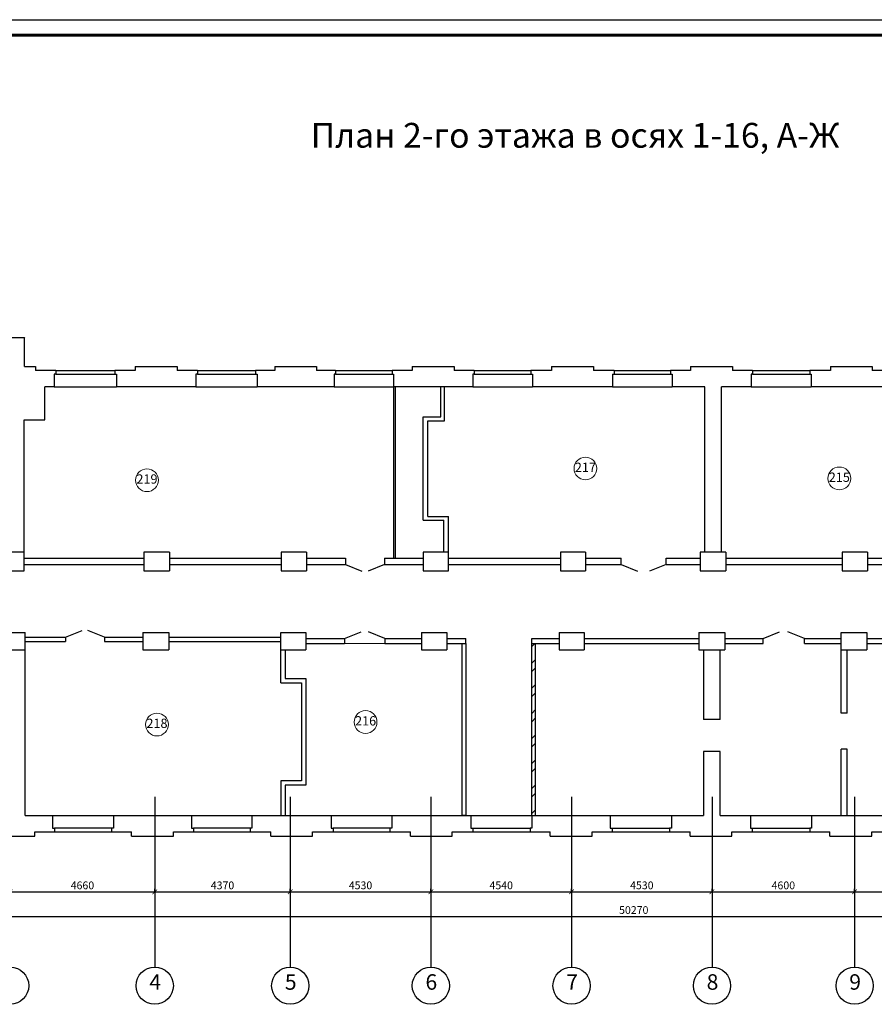
# Model space of a CAD drawing. Units: millimetres. Extents: x 694066 to 4386416, y -279868 to 148001.
# Drawn here: x 737737 to 765303, y -54717 to -22950 of the extents above; entities that cross this region are included whole.
import ezdxf

# ---------------------------------------------------------------- set-up
doc = ezdxf.new("R2010")
doc.units = ezdxf.units.MM
doc.header["$PDMODE"] = 3
doc.layers.get('Defpoints').update_dxf_attribs({"color": 2})
doc.styles.add('dim', font='arial.ttf', dxfattribs={"width": 0.8})
doc.styles.add('GOST 2.304', font='CS_Gost2304.shx')
doc.styles.add('ISOCPEUR', font='isocpeur.ttf')
doc.dimstyles.new('М50 окна', dxfattribs={"dimtxt": 250, "dimasz": 150, "dimexe": 100, "dimexo": 0, "dimgap": 50, "dimtad": 1, "dimdec": 0, "dimtxsty": 'dim', "dimblk": 'ARCHTICK', "dimcen": 0, "dimdle": 100, "dimclrd": 256, "dimclre": 256, "dimclrt": 256, "dimadec": 0, "dimazin": 0, "dimtfac": 1, "dimtdec": 0, "dimtix": 1, "dimtmove": 1, "dimatfit": 3, "dimfxl": 0, "dimlwd": -1, "dimlwe": -1, "dimarcsym": 0})

# ---------------------------------------------------------------- blocks, each defined once
blk = doc.blocks.new('_ArchTick')
at = {"color": 0, "linetype": 'ByBlock', "const_width": 0.15}
blk.add_lwpolyline([(-0.5, -0.5), (0.5, 0.5)], dxfattribs=at)
blk = doc.blocks.new('*D526')
at = {"ltscale": 0.05, "transparency": 16777216}
for p, q in [((737329, -51087), (742194, -51087)), ((737429, -51087), (737429, -50987)), ((742094, -51087), (742094, -50987))]:
    blk.add_line(p, q, dxfattribs=at)
at = {"layer": 'Defpoints', "color": 0, "ltscale": 0.05, "transparency": 16777216}
for p in [(737429, -51087), (742094, -51087), (742094, -51087)]:
    blk.add_point(p, dxfattribs=at)
at = {"ltscale": 0.05, "transparency": 16777216, "xscale": 150, "yscale": 150, "zscale": 150, "rotation": 180}
blk.add_blockref('_ArchTick', (737429, -51087), dxfattribs=at)
at = {"ltscale": 0.05, "transparency": 16777216, "xscale": 150, "yscale": 150, "zscale": 150}
blk.add_blockref('_ArchTick', (742094, -51087), dxfattribs=at)
at = {"ltscale": 0.05, "transparency": 16777216, "insert": (739761, -50912), "char_height": 250, "attachment_point": 5, "style": 'ISOCPEUR'}
blk.add_mtext('4660', dxfattribs=at)
blk = doc.blocks.new('*D527')
at = {"ltscale": 0.05, "transparency": 16777216}
for p, q in [((741994, -51087), (746564, -51087)), ((742094, -51087), (742094, -50987)), ((746464, -51087), (746464, -50987))]:
    blk.add_line(p, q, dxfattribs=at)
at = {"layer": 'Defpoints', "color": 0, "ltscale": 0.05, "transparency": 16777216}
for p in [(742094, -51087), (746464, -51087), (746464, -51087)]:
    blk.add_point(p, dxfattribs=at)
at = {"ltscale": 0.05, "transparency": 16777216, "xscale": 150, "yscale": 150, "zscale": 150, "rotation": 180}
blk.add_blockref('_ArchTick', (742094, -51087), dxfattribs=at)
at = {"ltscale": 0.05, "transparency": 16777216, "xscale": 150, "yscale": 150, "zscale": 150}
blk.add_blockref('_ArchTick', (746464, -51087), dxfattribs=at)
at = {"ltscale": 0.05, "transparency": 16777216, "insert": (744279, -50912), "char_height": 250, "attachment_point": 5, "style": 'ISOCPEUR'}
blk.add_mtext('4370', dxfattribs=at)
blk = doc.blocks.new('*D528')
at = {"ltscale": 0.05, "transparency": 16777216}
for p, q in [((746364, -51087), (751099, -51087)), ((746464, -51087), (746464, -50987)), ((750999, -51087), (750999, -50987))]:
    blk.add_line(p, q, dxfattribs=at)
at = {"layer": 'Defpoints', "color": 0, "ltscale": 0.05, "transparency": 16777216}
for p in [(746464, -51087), (750999, -51087), (750999, -51087)]:
    blk.add_point(p, dxfattribs=at)
at = {"ltscale": 0.05, "transparency": 16777216, "xscale": 150, "yscale": 150, "zscale": 150, "rotation": 180}
blk.add_blockref('_ArchTick', (746464, -51087), dxfattribs=at)
at = {"ltscale": 0.05, "transparency": 16777216, "xscale": 150, "yscale": 150, "zscale": 150}
blk.add_blockref('_ArchTick', (750999, -51087), dxfattribs=at)
at = {"ltscale": 0.05, "transparency": 16777216, "insert": (748731, -50912), "char_height": 250, "attachment_point": 5, "style": 'ISOCPEUR'}
blk.add_mtext('4530', dxfattribs=at)
blk = doc.blocks.new('*D529')
at = {"ltscale": 0.05, "transparency": 16777216}
for p, q in [((750899, -51087), (755639, -51087)), ((750999, -51087), (750999, -50987)), ((755539, -51087), (755539, -50987))]:
    blk.add_line(p, q, dxfattribs=at)
at = {"layer": 'Defpoints', "color": 0, "ltscale": 0.05, "transparency": 16777216}
for p in [(750999, -51087), (755539, -51087), (755539, -51087)]:
    blk.add_point(p, dxfattribs=at)
at = {"ltscale": 0.05, "transparency": 16777216, "xscale": 150, "yscale": 150, "zscale": 150, "rotation": 180}
blk.add_blockref('_ArchTick', (750999, -51087), dxfattribs=at)
at = {"ltscale": 0.05, "transparency": 16777216, "xscale": 150, "yscale": 150, "zscale": 150}
blk.add_blockref('_ArchTick', (755539, -51087), dxfattribs=at)
at = {"ltscale": 0.05, "transparency": 16777216, "insert": (753269, -50912), "char_height": 250, "attachment_point": 5, "style": 'ISOCPEUR'}
blk.add_mtext('4540', dxfattribs=at)
blk = doc.blocks.new('*D530')
at = {"ltscale": 0.05, "transparency": 16777216}
for p, q in [((755439, -51087), (760169, -51087)), ((755539, -51087), (755539, -50987)), ((760069, -51087), (760069, -50987))]:
    blk.add_line(p, q, dxfattribs=at)
at = {"layer": 'Defpoints', "color": 0, "ltscale": 0.05, "transparency": 16777216}
for p in [(755539, -51087), (760069, -51087), (760069, -51087)]:
    blk.add_point(p, dxfattribs=at)
at = {"ltscale": 0.05, "transparency": 16777216, "xscale": 150, "yscale": 150, "zscale": 150, "rotation": 180}
blk.add_blockref('_ArchTick', (755539, -51087), dxfattribs=at)
at = {"ltscale": 0.05, "transparency": 16777216, "xscale": 150, "yscale": 150, "zscale": 150}
blk.add_blockref('_ArchTick', (760069, -51087), dxfattribs=at)
at = {"ltscale": 0.05, "transparency": 16777216, "insert": (757804, -50912), "char_height": 250, "attachment_point": 5, "style": 'ISOCPEUR'}
blk.add_mtext('4530', dxfattribs=at)
blk = doc.blocks.new('*D531')
at = {"ltscale": 0.05, "transparency": 16777216}
for p, q in [((759969, -51087), (764769, -51087)), ((760069, -51087), (760069, -50987)), ((764669, -51087), (764669, -50987))]:
    blk.add_line(p, q, dxfattribs=at)
at = {"layer": 'Defpoints', "color": 0, "ltscale": 0.05, "transparency": 16777216}
for p in [(760069, -51087), (764669, -51087), (764669, -51087)]:
    blk.add_point(p, dxfattribs=at)
at = {"ltscale": 0.05, "transparency": 16777216, "xscale": 150, "yscale": 150, "zscale": 150, "rotation": 180}
blk.add_blockref('_ArchTick', (760069, -51087), dxfattribs=at)
at = {"ltscale": 0.05, "transparency": 16777216, "xscale": 150, "yscale": 150, "zscale": 150}
blk.add_blockref('_ArchTick', (764669, -51087), dxfattribs=at)
at = {"ltscale": 0.05, "transparency": 16777216, "insert": (762369, -50912), "char_height": 250, "attachment_point": 5, "style": 'ISOCPEUR'}
blk.add_mtext('4600', dxfattribs=at)
blk = doc.blocks.new('*D532')
at = {"ltscale": 0.05, "transparency": 16777216}
for p, q in [((764569, -51087), (769269, -51087)), ((764669, -51087), (764669, -50987)), ((769169, -51087), (769169, -50987))]:
    blk.add_line(p, q, dxfattribs=at)
at = {"layer": 'Defpoints', "color": 0, "ltscale": 0.05, "transparency": 16777216}
for p in [(764669, -51087), (769169, -51087), (769169, -51087)]:
    blk.add_point(p, dxfattribs=at)
at = {"ltscale": 0.05, "transparency": 16777216, "xscale": 150, "yscale": 150, "zscale": 150, "rotation": 180}
blk.add_blockref('_ArchTick', (764669, -51087), dxfattribs=at)
at = {"ltscale": 0.05, "transparency": 16777216, "xscale": 150, "yscale": 150, "zscale": 150}
blk.add_blockref('_ArchTick', (769169, -51087), dxfattribs=at)
at = {"ltscale": 0.05, "transparency": 16777216, "insert": (766919, -50912), "char_height": 250, "attachment_point": 5, "style": 'ISOCPEUR'}
blk.add_mtext('4500', dxfattribs=at)
blk = doc.blocks.new('*D536')
at = {"ltscale": 0.05, "transparency": 16777216}
for p, q in [((732409, -50207), (732409, -51983)), ((782679, -50287), (782679, -51983)), ((732309, -51883), (782779, -51883))]:
    blk.add_line(p, q, dxfattribs=at)
at = {"layer": 'Defpoints', "color": 0, "ltscale": 0.05, "transparency": 16777216}
for p in [(732409, -50207), (782679, -50287), (782679, -51883)]:
    blk.add_point(p, dxfattribs=at)
at = {"ltscale": 0.05, "transparency": 16777216, "xscale": 150, "yscale": 150, "zscale": 150, "rotation": 180}
blk.add_blockref('_ArchTick', (732409, -51883), dxfattribs=at)
at = {"ltscale": 0.05, "transparency": 16777216, "xscale": 150, "yscale": 150, "zscale": 150}
blk.add_blockref('_ArchTick', (782679, -51883), dxfattribs=at)
at = {"ltscale": 0.05, "transparency": 16777216, "insert": (757544, -51708), "char_height": 250, "attachment_point": 5, "style": 'ISOCPEUR'}
blk.add_mtext('50270', dxfattribs=at)

msp = doc.modelspace()

# ---------------------------------------------------------------- hatches: boundary and pattern name
h = msp.add_hatch()
h.set_pattern_fill('ANSI32', color=256, scale=60)
h.set_pattern_definition([(45, (-3301910.73, -562290.5), (-404.111525, 404.111525), []), (45, (-3301641.3, -562290.5), (-404.111525, 404.111525), [])])
h.paths.add_polyline_path([(754258.679, -48627.289), (754378.679, -48627.289), (754453.206, -48627.289), (754378.679, -48627.289), (754378.679, -43077.289), (754258.679, -43077.289)])

# ---------------------------------------------------------------- linework, layer by layer
for p, q in [((718184.948, -22950.444), (802284.948, -22950.444)), ((718184.948, -22950.444), (802284.948, -22950.444)), ((738898.679, -34267.289), (740808.679, -34267.289)), ((743468.679, -34267.289), (745348.679, -34267.289)), ((747928.679, -34267.289), (749748.679, -34267.289)), ((752398.679, -34267.289), (754228.679, -34267.289)), ((756908.679, -34267.289), (758728.679, -34267.289)), ((761378.679, -34267.289), (763218.679, -34267.289)), ((738898.679, -34387.289), (740808.679, -34387.289)), ((743468.679, -34387.289), (745348.679, -34387.289)), ((747928.679, -34387.289), (749748.679, -34387.289)), ((752398.679, -34387.289), (754228.679, -34387.289)), ((756908.679, -34387.289), (758728.679, -34387.289)), ((756908.679, -34387.289), (756908.679, -34387.289)), ((761378.679, -34387.289), (763214.948, -34387.289)), ((738848.679, -34797.289), (740858.679, -34797.289)), ((743418.679, -34797.289), (745398.679, -34797.289)), ((747878.679, -34797.289), (749798.679, -34797.289)), ((749798.679, -34797.289), (749798.679, -40327.289)), ((749848.679, -34797.289), (749848.679, -40327.289)), ((752348.679, -34797.289), (754278.679, -34797.289)), ((756858.679, -34797.289), (758778.679, -34797.289)), ((761328.679, -34797.289), (763268.679, -34797.289)), ((748248.679, -40527.289), (748778.607, -40742.304)), ((749508.679, -40527.289), (748976.126, -40743.369)), ((757138.679, -40527.289), (757668.607, -40742.304)), ((758588.679, -40527.289), (758056.126, -40743.369)), ((739218.679, -42877.289), (739748.607, -42662.274)), ((740468.679, -42877.289), (739936.126, -42661.209)), ((748218.679, -42917.289), (748748.607, -42702.274)), ((749518.679, -42917.289), (748986.126, -42701.209)), ((761718.679, -42917.289), (762248.607, -42702.274)), ((763048.679, -42917.289), (762516.126, -42701.209)), ((738798.679, -48627.289), (740758.679, -48627.289)), ((743278.679, -48627.289), (745228.679, -48627.289)), ((747788.679, -48627.289), (749738.679, -48627.289)), ((752288.679, -48627.289), (754258.679, -48627.289)), ((756788.679, -48627.289), (758758.679, -48627.289)), ((761308.679, -48627.289), (763278.679, -48627.289)), ((740698.679, -49037.289), (738858.679, -49037.289)), ((738858.679, -49157.289), (740698.679, -49157.289)), ((745228.679, -49037.289), (743338.679, -49037.289)), ((743338.679, -49157.289), (745168.679, -49157.289)), ((749678.679, -49037.289), (747844.948, -49037.289)), ((747848.679, -49157.289), (749678.679, -49157.289)), ((752348.679, -49037.289), (754198.679, -49037.289)), ((752348.679, -49157.289), (754198.679, -49157.289)), ((756848.679, -49037.289), (758698.679, -49037.289)), ((756848.679, -49157.289), (758698.679, -49157.289)), ((761368.679, -49037.289), (763218.679, -49037.289)), ((761368.679, -49157.289), (763218.679, -49157.289))]:
    msp.add_line(p, q)
at = {"linetype": 'Continuous', "lineweight": 60, "ltscale": 100}
msp.add_line((720184.948, -23450.444), (801784.948, -23450.444), dxfattribs=at)
at = {"linetype": 'ByBlock'}
for p, q in [((736618.679, -33207.289), (737888.679, -33207.289)), ((737888.679, -34137.289), (737888.679, -33207.289)), ((737888.679, -34137.289), (738243.679, -34137.289)), ((738243.679, -34137.289), (738243.679, -34267.289)), ((738898.679, -34267.289), (738243.679, -34267.289)), ((738898.679, -34267.289), (738898.679, -34387.289)), ((741463.679, -34267.289), (740808.679, -34267.289)), ((740808.679, -34267.289), (740808.679, -34387.289)), ((741463.679, -34137.289), (742813.679, -34137.289)), ((741463.679, -34137.289), (741463.679, -34267.289)), ((742813.679, -34137.289), (742813.679, -34267.289)), ((743468.679, -34267.289), (742813.679, -34267.289)), ((743468.679, -34267.289), (743468.679, -34387.289)), ((745963.679, -34267.289), (745348.679, -34267.289)), ((745348.679, -34267.289), (745348.679, -34387.289)), ((745963.679, -34137.289), (747313.679, -34137.289)), ((745963.679, -34137.289), (745963.679, -34267.289)), ((747313.679, -34137.289), (747313.679, -34267.289)), ((747928.679, -34267.289), (747313.679, -34267.289)), ((747928.679, -34267.289), (747928.679, -34387.289)), ((750398.679, -34267.289), (749748.679, -34267.289)), ((749748.679, -34267.289), (749748.679, -34387.289)), ((750398.679, -34137.289), (751748.679, -34137.289)), ((750398.679, -34137.289), (750398.679, -34267.289)), ((751748.679, -34137.289), (751748.679, -34267.289)), ((752398.679, -34267.289), (751748.679, -34267.289)), ((752398.679, -34267.289), (752398.679, -34387.289)), ((754893.679, -34267.289), (754228.679, -34267.289)), ((754228.679, -34267.289), (754228.679, -34387.289)), ((754893.679, -34137.289), (756243.679, -34137.289)), ((754893.679, -34137.289), (754893.679, -34267.289)), ((756243.679, -34137.289), (756243.679, -34267.289)), ((756908.679, -34267.289), (756243.679, -34267.289)), ((756908.679, -34267.289), (756908.679, -34387.289)), ((759378.679, -34267.289), (758728.679, -34267.289)), ((758728.679, -34267.289), (758728.679, -34387.289)), ((759378.679, -34137.289), (760728.679, -34137.289)), ((759378.679, -34137.289), (759378.679, -34267.289)), ((760728.679, -34137.289), (760728.679, -34267.289)), ((761378.679, -34267.289), (760728.679, -34267.289)), ((761378.679, -34267.289), (761378.679, -34387.289)), ((763888.679, -34267.289), (763218.679, -34267.289)), ((763218.679, -34267.289), (763218.679, -34387.289)), ((763888.679, -34137.289), (765238.679, -34137.289)), ((763888.679, -34137.289), (763888.679, -34267.289)), ((765238.679, -34137.289), (765238.679, -34267.289)), ((765908.679, -34267.289), (765238.679, -34267.289)), ((738848.679, -34387.289), (738848.679, -34797.289)), ((738898.679, -34387.289), (738848.679, -34387.289)), ((740808.679, -34387.289), (740858.679, -34387.289)), ((740858.679, -34387.289), (740858.679, -34797.289)), ((743418.679, -34387.289), (743418.679, -34797.289)), ((743468.679, -34387.289), (743418.679, -34387.289)), ((745348.679, -34387.289), (745398.679, -34387.289)), ((745398.679, -34387.289), (745398.679, -34797.289)), ((747878.679, -34387.289), (747878.679, -34797.289)), ((747928.679, -34387.289), (747878.679, -34387.289)), ((749748.679, -34387.289), (749798.679, -34387.289)), ((749798.679, -34387.289), (749798.679, -34797.289)), ((752348.679, -34387.289), (752348.679, -34797.289)), ((752398.679, -34387.289), (752348.679, -34387.289)), ((754228.679, -34387.289), (754278.679, -34387.289)), ((754278.679, -34387.289), (754278.679, -34797.289)), ((756858.679, -34387.289), (756858.679, -34797.289)), ((756858.679, -34387.289), (756908.679, -34387.289)), ((758728.679, -34387.289), (758778.679, -34387.289)), ((758778.679, -34387.289), (758778.679, -34797.289)), ((761328.679, -34387.289), (761328.679, -34797.289)), ((761378.679, -34387.289), (761328.679, -34387.289)), ((763218.679, -34387.289), (763268.679, -34387.289)), ((763268.679, -34387.289), (763268.679, -34797.289)), ((738848.679, -34797.289), (738548.679, -34797.289)), ((738548.679, -35857.289), (738548.679, -34797.289)), ((743418.679, -34797.289), (740858.679, -34797.289)), ((747878.679, -34797.289), (745398.679, -34797.289)), ((752348.679, -34797.289), (749798.679, -34797.289)), ((751318.679, -35767.289), (751318.679, -34797.289)), ((751438.679, -35887.289), (751438.679, -34797.289)), ((756858.679, -34797.289), (754278.679, -34797.289)), ((759838.679, -34797.289), (758778.679, -34797.289)), ((759838.679, -40127.289), (759838.679, -34797.289)), ((760378.679, -40127.289), (760378.679, -34797.289)), ((761328.679, -34797.289), (760378.679, -34797.289)), ((765858.679, -34797.289), (763268.679, -34797.289)), ((737878.679, -40727.289), (737878.679, -35857.289)), ((737878.679, -35857.289), (738548.679, -35857.289)), ((750748.679, -39097.289), (750748.679, -35767.289)), ((750748.679, -35767.289), (751318.679, -35767.289)), ((750898.679, -38977.289), (750898.679, -35887.289)), ((750898.679, -35887.289), (751438.679, -35887.289)), ((750898.679, -38977.289), (751568.679, -38977.289)), ((751568.679, -40727.289), (751568.679, -38977.289)), ((750748.679, -39097.289), (751418.679, -39097.289)), ((751418.679, -40127.289), (751418.679, -39097.289)), ((737878.679, -40127.289), (737048.679, -40127.289)), ((737878.679, -40327.289), (741738.679, -40327.289)), ((742568.679, -40127.289), (741738.679, -40127.289)), ((741738.679, -40127.289), (741738.679, -40727.289)), ((742568.679, -40127.289), (742568.679, -40727.289)), ((742568.679, -40327.289), (746168.679, -40327.289)), ((746988.679, -40127.289), (746168.679, -40127.289)), ((746168.679, -40127.289), (746168.679, -40727.289)), ((746988.679, -40127.289), (746988.679, -40727.289)), ((746988.679, -40327.289), (748248.679, -40327.289)), ((748248.679, -40327.289), (748248.679, -40527.289)), ((749508.679, -40327.289), (750748.679, -40327.289)), ((749508.679, -40327.289), (749508.679, -40527.289)), ((751568.679, -40127.289), (750748.679, -40127.289)), ((750748.679, -40127.289), (750748.679, -40727.289)), ((751568.679, -40327.289), (755178.679, -40327.289)), ((755988.679, -40127.289), (755178.679, -40127.289)), ((755178.679, -40127.289), (755178.679, -40727.289)), ((755988.679, -40127.289), (755988.679, -40727.289)), ((755988.679, -40327.289), (757138.679, -40327.289)), ((757138.679, -40527.289), (757138.679, -40327.289)), ((758588.679, -40327.289), (759688.679, -40327.289)), ((758588.679, -40527.289), (758588.679, -40327.289)), ((760518.679, -40127.289), (759688.679, -40127.289)), ((759688.679, -40127.289), (759688.679, -40727.289)), ((760518.679, -40127.289), (760518.679, -40727.289)), ((760518.679, -40327.289), (764268.679, -40327.289)), ((765088.679, -40127.289), (764268.679, -40127.289)), ((764268.679, -40127.289), (764268.679, -40727.289)), ((765088.679, -40127.289), (765088.679, -40727.289)), ((765088.679, -40327.289), (766268.679, -40327.289)), ((737878.679, -40527.289), (741738.679, -40527.289)), ((742568.679, -40527.289), (746168.679, -40527.289)), ((746988.679, -40527.289), (748248.679, -40527.289)), ((749508.679, -40527.289), (750748.679, -40527.289)), ((751568.679, -40527.289), (755178.679, -40527.289)), ((755988.679, -40527.289), (757138.679, -40527.289)), ((758588.679, -40527.289), (759688.679, -40527.289)), ((760518.679, -40527.289), (764268.679, -40527.289)), ((765088.679, -40527.289), (766268.679, -40527.289)), ((737048.679, -40727.289), (737878.679, -40727.289)), ((741738.679, -40727.289), (742568.679, -40727.289)), ((746168.679, -40727.289), (746988.679, -40727.289)), ((750748.679, -40727.289), (751568.679, -40727.289)), ((755178.679, -40727.289), (755988.679, -40727.289)), ((759688.679, -40727.289), (760518.679, -40727.289)), ((764268.679, -40727.289), (765088.679, -40727.289)), ((737078.679, -42717.289), (737908.679, -42717.289)), ((737908.679, -48627.289), (737908.679, -42717.289)), ((737908.679, -42877.289), (739218.679, -42877.289)), ((739218.679, -42877.289), (739218.679, -43017.289)), ((740468.679, -42877.289), (741708.679, -42877.289)), ((740468.679, -42877.289), (740468.679, -43017.289)), ((741708.679, -42717.289), (742548.679, -42717.289)), ((741708.679, -42717.289), (741708.679, -43277.289)), ((742548.679, -42717.289), (742548.679, -43277.289)), ((742548.679, -42877.289), (746158.679, -42877.289)), ((746158.679, -42717.289), (746968.679, -42717.289)), ((746158.679, -43277.289), (746158.679, -42717.289)), ((746968.679, -42717.289), (746968.679, -43277.289)), ((750698.679, -42717.289), (751518.679, -42717.289)), ((750698.679, -42717.289), (750698.679, -43277.289)), ((751518.679, -42717.289), (751518.679, -43277.289)), ((755138.679, -42717.289), (755948.679, -42717.289)), ((755138.679, -42717.289), (755138.679, -43277.289)), ((755948.679, -42717.289), (755948.679, -43277.289)), ((759648.679, -42717.289), (760478.679, -42717.289)), ((759648.679, -42717.289), (759648.679, -43277.289)), ((760478.679, -42717.289), (760478.679, -43277.289)), ((764238.679, -42717.289), (765058.679, -42717.289)), ((764238.679, -45327.289), (764238.679, -42717.289)), ((765058.679, -42717.289), (765058.679, -43277.289)), ((737908.679, -43017.289), (739218.679, -43017.289)), ((740468.679, -43017.289), (741708.679, -43017.289)), ((742548.679, -43017.289), (746158.679, -43017.289)), ((746968.679, -42917.289), (748218.679, -42917.289)), ((746968.679, -43077.289), (748218.679, -43077.289)), ((748218.679, -42917.289), (748218.679, -43077.289)), ((749518.679, -42917.289), (750698.679, -42917.289)), ((749518.679, -42917.289), (749518.679, -43077.289)), ((749518.679, -43077.289), (750698.679, -43077.289)), ((751518.679, -42917.289), (752128.679, -42917.289)), ((751518.679, -43077.289), (752128.679, -43077.289)), ((752128.679, -43077.289), (752128.679, -42917.289)), ((754258.679, -42917.289), (755138.679, -42917.289)), ((754258.679, -48627.289), (754258.679, -42917.289)), ((754258.679, -43077.289), (755138.679, -43077.289)), ((754378.679, -48627.289), (754378.679, -43077.289)), ((755948.679, -42917.289), (759648.679, -42917.289)), ((755948.679, -43077.289), (759648.679, -43077.289)), ((760478.679, -42917.289), (761718.679, -42917.289)), ((760478.679, -43077.289), (761718.679, -43077.289)), ((761718.679, -43077.289), (761718.679, -42917.289)), ((763048.679, -42917.289), (764238.679, -42917.289)), ((763048.679, -43077.289), (763048.679, -42917.289)), ((763048.679, -43077.289), (764238.679, -43077.289)), ((765058.679, -42917.289), (768748.679, -42917.289)), ((765058.679, -43077.289), (768748.679, -43077.289)), ((737078.679, -43277.289), (737908.679, -43277.289)), ((741708.679, -43277.289), (742548.679, -43277.289)), ((746158.679, -43277.289), (746968.679, -43277.289)), ((746158.679, -44347.289), (746158.679, -43277.289)), ((746298.679, -43277.289), (746298.679, -44207.289)), ((750698.679, -43277.289), (751518.679, -43277.289)), ((755138.679, -43277.289), (755948.679, -43277.289)), ((759648.679, -43277.289), (760478.679, -43277.289)), ((759798.679, -43277.289), (759798.679, -45527.289)), ((760328.679, -45527.289), (760328.679, -43277.289)), ((764238.679, -43277.289), (765058.679, -43277.289)), ((764428.679, -45327.289), (764428.679, -43277.289)), ((746158.679, -44347.289), (746828.679, -44347.289)), ((746298.679, -44207.289), (746968.679, -44207.289)), ((746828.679, -44347.289), (746828.679, -47507.289)), ((746968.679, -44207.289), (746968.679, -47647.289)), ((764428.679, -45327.289), (764238.679, -45327.289)), ((760328.679, -45527.289), (759798.679, -45527.289)), ((759798.679, -46557.289), (759798.679, -48627.289)), ((760328.679, -46557.289), (759798.679, -46557.289)), ((760328.679, -48627.289), (760328.679, -46557.289)), ((764238.679, -48627.289), (764238.679, -46487.289)), ((764428.679, -46487.289), (764238.679, -46487.289)), ((764428.679, -48627.289), (764428.679, -46487.289)), ((746158.679, -47507.289), (746158.679, -48627.289)), ((746828.679, -47507.289), (746158.679, -47507.289)), ((746968.679, -47647.289), (746298.679, -47647.289)), ((746298.679, -47647.289), (746298.679, -48627.289)), ((737908.679, -48627.289), (738798.679, -48627.289)), ((738798.679, -48627.289), (738798.679, -49037.289)), ((740758.679, -48627.289), (743278.679, -48627.289)), ((740758.679, -48627.289), (740758.679, -49037.289)), ((743278.679, -48627.289), (743278.679, -49037.289)), ((745228.679, -48627.289), (747788.679, -48627.289)), ((745228.679, -48627.289), (745228.679, -49037.289)), ((747788.679, -48627.289), (747788.679, -49037.289)), ((749738.679, -48627.289), (752288.679, -48627.289)), ((749738.679, -48627.289), (749738.679, -49037.289)), ((752288.679, -48627.289), (752288.679, -49037.289)), ((754258.679, -48627.289), (756788.679, -48627.289)), ((754258.679, -48627.289), (754258.679, -49037.289)), ((756788.679, -48627.289), (756788.679, -49037.289)), ((758758.679, -48627.289), (759798.679, -48627.289)), ((758758.679, -48627.289), (758758.679, -49037.289)), ((760328.679, -48627.289), (761308.679, -48627.289)), ((761308.679, -48627.289), (761308.679, -49037.289)), ((763278.679, -48627.289), (765808.679, -48627.289)), ((763278.679, -48627.289), (763278.679, -49037.289)), ((738223.679, -49157.289), (738858.679, -49157.289)), ((738223.679, -49287.289), (738223.679, -49157.289)), ((738798.679, -49037.289), (738858.679, -49037.289)), ((738858.679, -49037.289), (738858.679, -49157.289)), ((740758.679, -49037.289), (740698.679, -49037.289)), ((740698.679, -49037.289), (740698.679, -49157.289)), ((740698.679, -49157.289), (741343.679, -49157.289)), ((741343.679, -49287.289), (741343.679, -49157.289)), ((742693.679, -49157.289), (743338.679, -49157.289)), ((742693.679, -49287.289), (742693.679, -49157.289)), ((743278.679, -49037.289), (743338.679, -49037.289)), ((743338.679, -49037.289), (743338.679, -49157.289)), ((745228.679, -49037.289), (745168.679, -49037.289)), ((745168.679, -49037.289), (745168.679, -49157.289)), ((745168.679, -49157.289), (745833.679, -49157.289)), ((745833.679, -49287.289), (745833.679, -49157.289)), ((747183.679, -49157.289), (747848.679, -49157.289)), ((747183.679, -49287.289), (747183.679, -49157.289)), ((747788.679, -49037.289), (747848.679, -49037.289)), ((747848.679, -49037.289), (747848.679, -49157.289)), ((749738.679, -49037.289), (749678.679, -49037.289)), ((749678.679, -49037.289), (749678.679, -49157.289)), ((749678.679, -49157.289), (750338.679, -49157.289)), ((750338.679, -49287.289), (750338.679, -49157.289)), ((751688.679, -49157.289), (752348.679, -49157.289)), ((751688.679, -49287.289), (751688.679, -49157.289)), ((752288.679, -49037.289), (752348.679, -49037.289)), ((752348.679, -49037.289), (752348.679, -49157.289)), ((754258.679, -49037.289), (754198.679, -49037.289)), ((754198.679, -49037.289), (754198.679, -49157.289)), ((754198.679, -49157.289), (754848.679, -49157.289)), ((754848.679, -49287.289), (754848.679, -49157.289)), ((756198.679, -49157.289), (756848.679, -49157.289)), ((756198.679, -49287.289), (756198.679, -49157.289)), ((756788.679, -49037.289), (756848.679, -49037.289)), ((756848.679, -49037.289), (756848.679, -49157.289)), ((758758.679, -49037.289), (758698.679, -49037.289)), ((758698.679, -49037.289), (758698.679, -49157.289)), ((758698.679, -49157.289), (759358.679, -49157.289)), ((759358.679, -49287.289), (759358.679, -49157.289)), ((760708.679, -49157.289), (761368.679, -49157.289)), ((760708.679, -49287.289), (760708.679, -49157.289)), ((761308.679, -49037.289), (761368.679, -49037.289)), ((761368.679, -49037.289), (761368.679, -49157.289)), ((763278.679, -49037.289), (763218.679, -49037.289)), ((763218.679, -49037.289), (763218.679, -49157.289)), ((763218.679, -49157.289), (763868.679, -49157.289)), ((763868.679, -49287.289), (763868.679, -49157.289)), ((765218.679, -49157.289), (765868.679, -49157.289)), ((765218.679, -49287.289), (765218.679, -49157.289)), ((736873.679, -49287.289), (738223.679, -49287.289)), ((741343.679, -49287.289), (742693.679, -49287.289)), ((745833.679, -49287.289), (747183.679, -49287.289)), ((750338.679, -49287.289), (751688.679, -49287.289)), ((754848.679, -49287.289), (756198.679, -49287.289)), ((759358.679, -49287.289), (760708.679, -49287.289)), ((763868.679, -49287.289), (765218.679, -49287.289))]:
    msp.add_line(p, q, dxfattribs=at)
at = {"color": 6, "ltscale": 0.05}
for p, q in [((737918.679, -33197.289), (737918.679, -33197.289)), ((749798.679, -34797.289), (749788.679, -34797.289))]:
    msp.add_line(p, q, dxfattribs=at)
at = {"linetype": 'Continuous', "ltscale": 0.5}
msp.add_line((749798.679, -34797.289), (749788.679, -34797.289), dxfattribs=at)
at = {"ltscale": 50}
for p, q in [((742093.679, -48027.289), (742093.679, -53517.289)), ((746463.679, -48027.289), (746463.679, -53517.289)), ((750998.679, -48027.289), (750998.679, -53517.289)), ((755538.679, -48027.289), (755538.679, -53517.289)), ((760068.679, -48027.289), (760068.679, -53517.289)), ((764668.679, -48027.289), (764668.679, -53517.289)), ((742093.679, -50717.289), (742093.679, -52860.612))]:
    msp.add_line(p, q, dxfattribs=at)
at = {"lineweight": 9}
msp.add_lwpolyline([(746298.679, -43277.289), (746298.679, -44207.289), (746968.679, -44207.289), (746968.679, -47647.289), (746298.679, -47647.289), (746298.679, -48627.289), (752008.679, -48627.289), (752008.679, -43077.289), (751518.679, -43077.289), (751518.679, -43277.289), (750698.679, -43277.289), (750698.679, -43077.289), (746968.679, -43077.289), (746968.679, -43277.289), (746298.679, -43277.289)], dxfattribs=at)
at = {"linetype": 'ByBlock'}
msp.add_lwpolyline([(752008.679, -43077.289), (752128.679, -43077.289), (752128.679, -48627.289), (752008.679, -48627.289)], close=True, dxfattribs=at)
at = {"lineweight": 9}
for centre in [(755984.948, -37430.444), (741842.429, -37808.803), (764174.948, -37750.444), (742164.948, -45690.444), (748894.948, -45610.444)]:
    msp.add_circle(centre, 367.086, dxfattribs=at)
for centre in [(737428.679, -54117.289), (742093.679, -54117.289), (746463.679, -54117.289), (750998.679, -54117.289), (755538.679, -54117.289), (760068.679, -54117.289), (764668.679, -54117.289)]:
    msp.add_circle(centre, 600)

# ---------------------------------------------------------------- texts
at = {"color": 0, "lineweight": 9, "style": 'GOST 2.304'}
msp.add_text('План 2-го этажа в осях 1-16, А-Ж', height=800, dxfattribs=at).set_placement((747123.452, -27080.444))
at = {"lineweight": 9, "char_height": 300, "width": 1081.37875, "attachment_point": 5, "style": 'ISOCPEUR'}
for s, insert in [('217', (755984.948, -37430.444)), ('219', (741842.429, -37808.803)), ('215', (764174.948, -37750.444)), ('216', (748894.948, -45610.444)), ('218', (742164.948, -45690.444))]:
    msp.add_mtext(s, dxfattribs=dict(at, insert=insert))
at = {"char_height": 500, "width": 800, "attachment_point": 5, "style": 'ISOCPEUR'}
for s, insert in [('4', (742110.194, -54062.16)), ('5', (746480.194, -54062.16)), ('6', (751015.194, -54062.16)), ('7', (755555.194, -54062.16)), ('8', (760085.194, -54062.16)), ('9', (764685.194, -54062.16))]:
    msp.add_mtext(s, dxfattribs=dict(at, insert=insert))

# ---------------------------------------------------------------- dimensions: what is measured, and where the dimension line sits
at = {"color": 6, "ltscale": 0.05}
for base, p1, p2, picture, middle in [((782678.679, -51883.453), (732408.679, -50207.289), (782678.679, -50287.289), '*D536', (757543.679, -51708.453)), ((746463.679, -51087.289), (742093.679, -51087.289), (746463.679, -51087.289), '*D527', (744278.679, -50912.289)), ((755538.679, -51087.289), (750998.679, -51087.289), (755538.679, -51087.289), '*D529', (753268.679, -50912.289)), ((760068.679, -51087.289), (755538.679, -51087.289), (760068.679, -51087.289), '*D530', (757803.679, -50912.289)), ((764668.679, -51087.289), (760068.679, -51087.289), (764668.679, -51087.289), '*D531', (762368.679, -50912.289)), ((769168.679, -51087.289), (764668.679, -51087.289), (769168.679, -51087.289), '*D532', (766918.679, -50912.289))]:
    dim = msp.add_linear_dim(base=base, p1=p1, p2=p2, dimstyle='М50 окна', override={"dimtxt": 250, "dimtxsty": 'ISOCPEUR', "dimblk1": 'ArchTick', "dimblk2": 'ArchTick', "dimsah": 1, "dimclrt": 256, "dimlwd": 65535, "dimlwe": 65535}, dxfattribs=at)
    dim.commit()
    dim.dimension.update_dxf_attribs({"geometry": picture, "text_midpoint": middle})
for base, p1, p2, text, picture, middle in [((742093.679, -51087.289), (737428.679, -51087.289), (742093.679, -51087.289), '4660', '*D526', (739761.179, -50912.289)), ((750998.679, -51087.289), (746463.679, -51087.289), (750998.679, -51087.289), '4530', '*D528', (748731.179, -50912.289))]:
    dim = msp.add_linear_dim(base=base, p1=p1, p2=p2, text=text, dimstyle='М50 окна', override={"dimtxt": 250, "dimtxsty": 'ISOCPEUR', "dimblk1": 'ArchTick', "dimblk2": 'ArchTick', "dimsah": 1, "dimclrt": 256, "dimlwd": 65535, "dimlwe": 65535}, dxfattribs=at)
    dim.commit()
    dim.dimension.update_dxf_attribs({"geometry": picture, "text_midpoint": middle})

doc.saveas('drawing.dxf')
